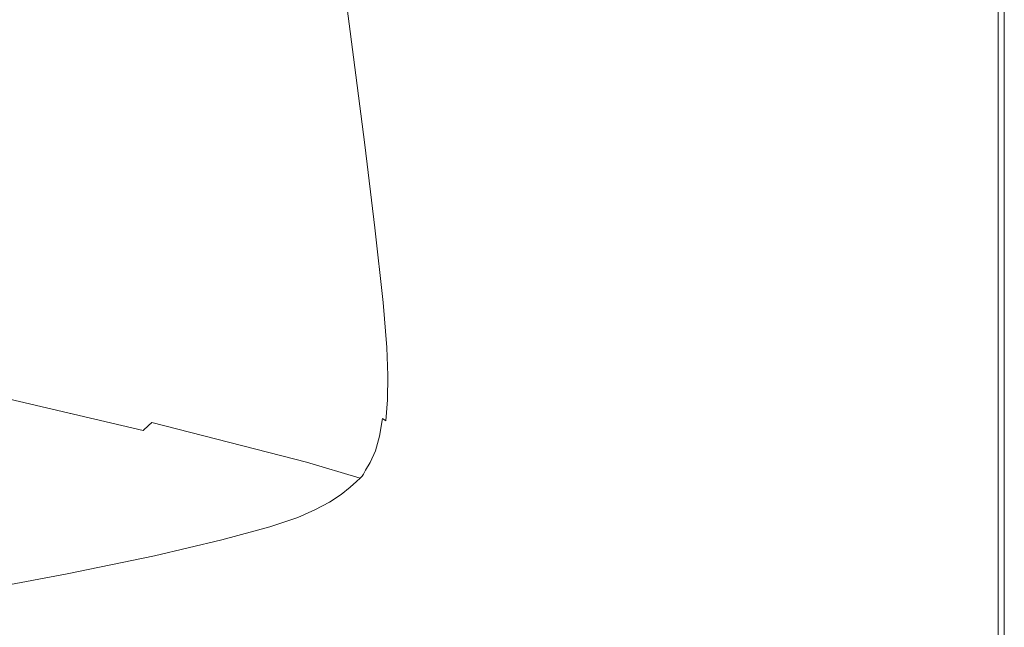
# Model space of a CAD drawing. Extents: x 6 to 1606, y -1030 to -30.
# Drawn here: x 1401 to 1606, y -716 to -589 of the extents above; entities that cross this region are included whole.
import ezdxf

# ---------------------------------------------------------------- set-up
doc = ezdxf.new("R2010")
doc.units = 0
doc.header["$LTSCALE"] = 500
doc.header["$MEASUREMENT"] = 0
doc.layers.add('INFINITY_CERAMIKA', color=7, linetype='Continuous')

msp = doc.modelspace()

# ---------------------------------------------------------------- linework, layer by layer
at = {"layer": 'INFINITY_CERAMIKA', "lineweight": 0}
for points, invisible_edges in [([(1592.41, -402.37, 592.02), (1502.32, -585.92, 592.02), (1504.47, -601.12, 592.03), (1592.41, -411.77, 592.03)], 15), ([(1592.41, -411.77, 592.03), (1504.47, -601.12, 592.03), (1506.9, -619.68, 592.04), (1592.41, -423.69, 592.05)], 15), ([(1592.41, -423.69, 592.05), (1506.9, -619.68, 592.04), (1508.97, -636.99, 592.04), (1592.41, -437.35, 592.06)], 15), ([(1592.41, -437.35, 592.06), (1508.97, -636.99, 592.04), (1510.02, -648.49, 592.05), (1592.41, -452, 592.08)], 15), ([(1592.41, -452, 592.08), (1510.02, -648.49, 592.05), (1510.44, -656.84, 592.05), (1592.41, -467.27, 592.09)], 15), ([(1592.41, -467.27, 592.09), (1510.44, -656.84, 592.05), (1510.61, -664.65, 592.05), (1592.41, -482.82, 592.11)], 15), ([(1592.41, -482.82, 592.11), (1510.61, -664.65, 592.05), (1510.5, -672.83, 592.05), (1592.41, -506.04, 592.12)], 15), ([(1592.41, -506.04, 592.12), (1510.5, -672.83, 592.05), (1510.08, -682.32, 592.05), (1592.41, -544.29, 592.13)], 15), ([(1592.41, -544.29, 592.13), (1510.08, -682.32, 592.05), (1509.37, -692.9, 592.04), (1592.41, -596.09, 592.11)], 15), ([(1592.41, -544.29, 592.13), (1592.41, -596.09, 592.11), (1600.78, -596.3, 592.12), (1600.78, -544.17, 592.13)], 15), ([(1600.78, -596.3, 592.12), (1604.54, -596.4, 590.98), (1604.54, -544.11, 590.99), (1600.78, -544.17, 592.13)], 15), ([(1604.54, -544.11, 590.99), (1604.54, -596.4, 590.98), (1605.8, -596.44, 587.56), (1605.8, -544.09, 587.57)], 14), ([(1605.34, -596.23, 554.54), (1605.39, -596.25, 553.94), (1605.39, -543.96, 553.95), (1605.34, -543.94, 554.55)], 15), ([(1605.39, -543.96, 555.15), (1605.39, -596.25, 555.14), (1605.34, -596.23, 554.54), (1605.34, -543.94, 554.55)], 15), ([(1605.57, -596.33, 555.34), (1605.39, -596.25, 555.14), (1605.39, -543.96, 555.15), (1605.57, -544.02, 555.35)], 15), ([(1605.39, -543.96, 553.95), (1605.39, -596.25, 553.94), (1605.57, -596.33, 553.74), (1605.57, -544.02, 553.76)], 15), ([(1605.57, -596.33, 553.74), (1605.74, -596.41, 553.53), (1605.74, -544.07, 553.55), (1605.57, -544.02, 553.76)], 15), ([(1605.74, -544.07, 555.64), (1605.74, -596.41, 555.63), (1605.57, -596.33, 555.34), (1605.57, -544.02, 555.35)], 15), ([(1605.74, -544.07, 553.55), (1605.74, -596.41, 553.53), (1605.8, -596.44, 552.91), (1605.8, -544.09, 552.93)], 15), ([(1605.8, -596.44, 556.49), (1605.74, -596.41, 555.63), (1605.74, -544.07, 555.64), (1605.8, -544.09, 556.5)], 15), ([(1605.8, -544.09, 552.93), (1605.8, -596.44, 552.91), (1605.8, -596.44, 38.8), (1605.8, -544.09, 38.81)], 11), ([(1605.8, -544.09, 560.54), (1605.8, -596.44, 560.53), (1605.8, -596.44, 556.49), (1605.8, -544.09, 556.5)], 15), ([(1605.8, -596.44, 587.56), (1605.8, -596.44, 580.97), (1605.8, -544.09, 580.98), (1605.8, -544.09, 587.57)], 15), ([(1605.8, -596.44, 570.32), (1605.8, -596.44, 560.53), (1605.8, -544.09, 560.54), (1605.8, -544.09, 570.33)], 15), ([(1605.8, -544.09, 580.98), (1605.8, -596.44, 580.97), (1605.8, -596.44, 570.32), (1605.8, -544.09, 570.33)], 15), ([(1489.15, -584.19, 591.71), (1493.18, -609.26, 591.71), (1502.32, -585.92, 592.02), (1498.75, -562.28, 592.01)], 15), ([(1422.54, -573.95, 428.67), (1387.77, -572.18, 315.37), (1390.58, -592.77, 315.11), (1425.46, -595.73, 428.24)], 15), ([(1458.77, -599.31, 537.41), (1455.73, -576.37, 537.99), (1422.54, -573.95, 428.67), (1425.46, -595.73, 428.24)], 15), ([(1467.17, -577.36, 574.94), (1455.73, -576.37, 537.99), (1458.77, -599.31, 537.41), (1470.27, -600.72, 574.31)], 15), ([(1470.88, -600.88, 575.03), (1467.77, -577.48, 575.64), (1467.17, -577.36, 574.94), (1470.27, -600.72, 574.31)], 15), ([(1468.39, -577.61, 576.22), (1467.77, -577.48, 575.64), (1470.88, -600.88, 575.03), (1471.53, -601.06, 575.63)], 13), ([(1474.37, -601.88, 577.84), (1471.11, -578.24, 578.35), (1468.39, -577.61, 576.22), (1471.53, -601.06, 575.63)], 15), ([(1478.03, -579.84, 583.69), (1471.11, -578.24, 578.35), (1474.37, -601.88, 577.84), (1481.57, -603.97, 583.39)], 15), ([(1488.75, -606.14, 588.88), (1484.91, -581.51, 588.98), (1478.03, -579.84, 583.69), (1481.57, -603.97, 583.39)], 15), ([(1484.91, -581.51, 588.98), (1488.75, -606.14, 588.88), (1492.05, -607.71, 591.23), (1488.07, -582.8, 591.24)], 15), ([(1488.6, -583.41, 591.49), (1488.07, -582.8, 591.24), (1492.05, -607.71, 591.23), (1492.6, -608.39, 591.49)], 15), ([(1493.18, -609.26, 591.71), (1489.15, -584.19, 591.71), (1488.6, -583.41, 591.49), (1492.6, -608.39, 591.49)], 15), ([(1504.47, -601.12, 592.03), (1502.32, -585.92, 592.02), (1493.18, -609.26, 591.71), (1495.62, -625.38, 591.72)], 15), ([(1390.58, -592.77, 315.11), (1392.35, -605.43, 314.96), (1427.26, -609.15, 427.99), (1425.46, -595.73, 428.24)], 15), ([(1427.26, -609.15, 427.99), (1460.59, -613.49, 537.07), (1458.77, -599.31, 537.41), (1425.46, -595.73, 428.24)], 15), ([(1592.41, -596.09, 592.11), (1509.37, -692.9, 592.04), (1508.4, -704.42, 592.02), (1592.41, -659.92, 592.04)], 15), ([(1600.78, -596.3, 592.12), (1592.41, -596.09, 592.11), (1592.41, -659.92, 592.04), (1600.78, -660.15, 592.06)], 15), ([(1605.34, -596.23, 554.54), (1605.39, -596.25, 555.14), (1605.4, -660.04, 555.08), (1605.34, -660, 554.48)], 15), ([(1605.4, -660.04, 553.89), (1605.39, -596.25, 553.94), (1605.34, -596.23, 554.54), (1605.34, -660, 554.48)], 15), ([(1604.54, -660.25, 590.92), (1604.54, -596.4, 590.98), (1600.78, -596.3, 592.12), (1600.78, -660.15, 592.06)], 15), ([(1605.8, -596.44, 587.56), (1604.54, -596.4, 590.98), (1604.54, -660.25, 590.92), (1605.8, -660.28, 587.5)], 13), ([(1605.4, -660.04, 555.08), (1605.39, -596.25, 555.14), (1605.57, -596.33, 555.34), (1605.57, -660.14, 555.28)], 15), ([(1605.57, -596.33, 553.74), (1605.39, -596.25, 553.94), (1605.4, -660.04, 553.89), (1605.57, -660.14, 553.69)], 15), ([(1605.57, -596.33, 555.34), (1605.74, -596.41, 555.63), (1605.74, -660.25, 555.57), (1605.57, -660.14, 555.28)], 15), ([(1605.74, -660.25, 553.48), (1605.74, -596.41, 553.53), (1605.57, -596.33, 553.74), (1605.57, -660.14, 553.69)], 15), ([(1605.8, -596.44, 552.91), (1605.74, -596.41, 553.53), (1605.74, -660.25, 553.48), (1605.8, -660.28, 552.86)], 15), ([(1605.74, -660.25, 555.57), (1605.74, -596.41, 555.63), (1605.8, -596.44, 556.49), (1605.8, -660.28, 556.43)], 15), ([(1605.8, -596.44, 38.8), (1605.8, -596.44, 552.91), (1605.8, -660.28, 552.86), (1605.8, -660.28, 38.74)], 7), ([(1605.8, -660.28, 580.91), (1605.8, -596.44, 580.97), (1605.8, -596.44, 587.56), (1605.8, -660.28, 587.5)], 15), ([(1605.8, -596.44, 570.32), (1605.8, -596.44, 580.97), (1605.8, -660.28, 580.91), (1605.8, -660.28, 570.27)], 15), ([(1605.8, -660.28, 560.47), (1605.8, -596.44, 560.53), (1605.8, -596.44, 570.32), (1605.8, -660.28, 570.27)], 15), ([(1605.8, -596.44, 556.49), (1605.8, -596.44, 560.53), (1605.8, -660.28, 560.47), (1605.8, -660.28, 556.43)], 15), ([(1458.77, -599.31, 537.41), (1460.59, -613.49, 537.07), (1472.11, -615.18, 573.95), (1470.27, -600.72, 574.31)], 15), ([(1472.11, -615.18, 573.95), (1472.73, -615.38, 574.68), (1470.88, -600.88, 575.03), (1470.27, -600.72, 574.31)], 13), ([(1470.88, -600.88, 575.03), (1472.73, -615.38, 574.68), (1473.4, -615.6, 575.29), (1471.53, -601.06, 575.63)], 15), ([(1473.4, -615.6, 575.29), (1476.32, -616.64, 577.55), (1474.37, -601.88, 577.84), (1471.53, -601.06, 575.63)], 15), ([(1474.37, -601.88, 577.84), (1476.32, -616.64, 577.55), (1483.72, -619.29, 583.22), (1481.57, -603.97, 583.39)], 15), ([(1498.41, -644.99, 591.72), (1506.9, -619.68, 592.04), (1504.47, -601.12, 592.03), (1495.62, -625.38, 591.72)], 15), ([(1483.72, -619.29, 583.22), (1491.1, -622.01, 588.82), (1488.75, -606.14, 588.88), (1481.57, -603.97, 583.39)], 15), ([(1427.26, -609.15, 427.99), (1392.35, -605.43, 314.96), (1394.42, -620.49, 314.79), (1429.31, -625.13, 427.71)], 15), ([(1494.49, -623.8, 591.22), (1492.05, -607.71, 591.23), (1488.75, -606.14, 588.88), (1491.1, -622.01, 588.82)], 15), ([(1492.05, -607.71, 591.23), (1494.49, -623.8, 591.22), (1495.05, -624.5, 591.49), (1492.6, -608.39, 591.49)], 15), ([(1495.05, -624.5, 591.49), (1495.62, -625.38, 591.72), (1493.18, -609.26, 591.71), (1492.6, -608.39, 591.49)], 15), ([(1462.63, -630.37, 536.69), (1460.59, -613.49, 537.07), (1427.26, -609.15, 427.99), (1429.31, -625.13, 427.71)], 15), ([(1472.11, -615.18, 573.95), (1460.59, -613.49, 537.07), (1462.63, -630.37, 536.69), (1474.15, -632.4, 573.55)], 15), ([(1474.8, -632.66, 574.28), (1472.73, -615.38, 574.68), (1472.11, -615.18, 573.95), (1474.15, -632.4, 573.55)], 15), ([(1473.4, -615.6, 575.29), (1472.73, -615.38, 574.68), (1474.8, -632.66, 574.28), (1475.48, -632.95, 574.9)], 13), ([(1478.5, -634.32, 577.22), (1476.32, -616.64, 577.55), (1473.4, -615.6, 575.29), (1475.48, -632.95, 574.9)], 15), ([(1483.72, -619.29, 583.22), (1476.32, -616.64, 577.55), (1478.5, -634.32, 577.22), (1486.16, -637.8, 583.02)], 15), ([(1394.42, -620.49, 314.79), (1396.21, -634.02, 314.64), (1431.05, -639.46, 427.47), (1429.31, -625.13, 427.71)], 15), ([(1493.78, -641.33, 588.76), (1491.1, -622.01, 588.82), (1483.72, -619.29, 583.22), (1486.16, -637.8, 583.02)], 15), ([(1500.77, -662.98, 591.72), (1508.97, -636.99, 592.04), (1506.9, -619.68, 592.04), (1498.41, -644.99, 591.72)], 15), ([(1497.26, -643.43, 591.22), (1494.49, -623.8, 591.22), (1491.1, -622.01, 588.82), (1493.78, -641.33, 588.76)], 15), ([(1495.05, -624.5, 591.49), (1494.49, -623.8, 591.22), (1497.26, -643.43, 591.22), (1497.83, -644.13, 591.49)], 15), ([(1498.41, -644.99, 591.72), (1495.62, -625.38, 591.72), (1495.05, -624.5, 591.49), (1497.83, -644.13, 591.49)], 15), ([(1431.05, -639.46, 427.47), (1464.33, -645.51, 536.37), (1462.63, -630.37, 536.69), (1429.31, -625.13, 427.71)], 15), ([(1462.63, -630.37, 536.69), (1464.33, -645.51, 536.37), (1475.85, -647.86, 573.19), (1474.15, -632.4, 573.55)], 15), ([(1475.85, -647.86, 573.19), (1476.51, -648.19, 573.94), (1474.8, -632.66, 574.28), (1474.15, -632.4, 573.55)], 15), ([(1474.8, -632.66, 574.28), (1476.51, -648.19, 573.94), (1477.21, -648.56, 574.57), (1475.48, -632.95, 574.9)], 14), ([(1477.21, -648.56, 574.57), (1480.32, -650.27, 576.93), (1478.5, -634.32, 577.22), (1475.48, -632.95, 574.9)], 15), ([(1431.05, -639.46, 427.47), (1396.21, -634.02, 314.64), (1397.15, -642.08, 314.56), (1431.92, -648.04, 427.33)], 15), ([(1478.5, -634.32, 577.22), (1480.32, -650.27, 576.93), (1488.2, -654.62, 582.85), (1486.16, -637.8, 583.02)], 15), ([(1501.96, -674.19, 591.71), (1510.02, -648.49, 592.05), (1508.97, -636.99, 592.04), (1500.77, -662.98, 591.72)], 15), ([(1488.2, -654.62, 582.85), (1496.05, -659.02, 588.71), (1493.78, -641.33, 588.76), (1486.16, -637.8, 583.02)], 15), ([(1465.13, -654.6, 536.18), (1464.33, -645.51, 536.37), (1431.05, -639.46, 427.47), (1431.92, -648.04, 427.33)], 15), ([(1397.15, -642.08, 314.56), (1397.55, -647.09, 314.51), (1432.23, -653.38, 427.26), (1431.92, -648.04, 427.33)], 15), ([(1497.26, -643.43, 591.22), (1493.78, -641.33, 588.76), (1496.05, -659.02, 588.71), (1499.62, -661.44, 591.21)], 15), ([(1497.26, -643.43, 591.22), (1499.62, -661.44, 591.21), (1500.19, -662.14, 591.48), (1497.83, -644.13, 591.49)], 15), ([(1500.19, -662.14, 591.48), (1500.77, -662.98, 591.72), (1498.41, -644.99, 591.72), (1497.83, -644.13, 591.49)], 15), ([(1432.23, -653.38, 427.26), (1397.55, -647.09, 314.51), (1397.72, -651.39, 314.47), (1432.3, -657.97, 427.2)], 15), ([(1475.85, -647.86, 573.19), (1464.33, -645.51, 536.37), (1465.13, -654.6, 536.18), (1476.64, -657.15, 573)], 15), ([(1432.23, -653.38, 427.26), (1465.36, -660.28, 536.08), (1465.13, -654.6, 536.18), (1431.92, -648.04, 427.33)], 15), ([(1477.31, -657.53, 573.74), (1476.51, -648.19, 573.94), (1475.85, -647.86, 573.19), (1476.64, -657.15, 573)], 14), ([(1477.21, -648.56, 574.57), (1476.51, -648.19, 573.94), (1477.31, -657.53, 573.74), (1478.03, -657.96, 574.38)], 15), ([(1481.19, -659.92, 576.77), (1480.32, -650.27, 576.93), (1477.21, -648.56, 574.57), (1478.03, -657.96, 574.38)], 15), ([(1501.96, -674.19, 591.71), (1502.42, -681.65, 591.71), (1510.44, -656.84, 592.05), (1510.02, -648.49, 592.05)], 15), ([(1397.72, -651.39, 314.47), (1397.67, -655.06, 314.44), (1432.11, -661.9, 427.15), (1432.3, -657.97, 427.2)], 15), ([(1488.2, -654.62, 582.85), (1480.32, -650.27, 576.93), (1481.19, -659.92, 576.77), (1489.19, -664.93, 582.75)], 15), ([(1465.33, -665.17, 536), (1465.36, -660.28, 536.08), (1432.23, -653.38, 427.26), (1432.3, -657.97, 427.2)], 15), ([(1432.11, -661.9, 427.15), (1397.67, -655.06, 314.44), (1397.36, -658.17, 314.41), (1431.66, -665.25, 427.11)], 15), ([(1465.13, -654.6, 536.18), (1465.36, -660.28, 536.08), (1476.85, -662.96, 572.89), (1476.64, -657.15, 573)], 15), ([(1497.17, -669.98, 588.67), (1496.05, -659.02, 588.71), (1488.2, -654.62, 582.85), (1489.19, -664.93, 582.75)], 15), ([(1476.85, -662.96, 572.89), (1477.52, -663.38, 573.64), (1477.31, -657.53, 573.74), (1476.64, -657.15, 573)], 15), ([(1477.31, -657.53, 573.74), (1477.52, -663.38, 573.64), (1478.24, -663.86, 574.28), (1478.03, -657.96, 574.38)], 14), ([(1502.42, -681.65, 591.71), (1502.55, -688.39, 591.71), (1510.61, -664.65, 592.05), (1510.44, -656.84, 592.05)], 15), ([(1397.36, -658.17, 314.41), (1396.84, -660.73, 314.39), (1430.98, -668.01, 427.09), (1431.66, -665.25, 427.11)], 15), ([(1432.11, -661.9, 427.15), (1465.02, -669.36, 535.94), (1465.33, -665.17, 536), (1432.3, -657.97, 427.2)], 15), ([(1478.24, -663.86, 574.28), (1481.43, -666.04, 576.68), (1481.19, -659.92, 576.77), (1478.03, -657.96, 574.38)], 15), ([(1500.79, -672.65, 591.2), (1499.62, -661.44, 591.21), (1496.05, -659.02, 588.71), (1497.17, -669.98, 588.67)], 15), ([(1430.98, -668.01, 427.09), (1396.84, -660.73, 314.39), (1396.13, -662.74, 314.37), (1430.11, -670.18, 427.07)], 15), ([(1476.85, -662.96, 572.89), (1465.36, -660.28, 536.08), (1465.33, -665.17, 536), (1476.78, -667.98, 572.81)], 15), ([(1481.19, -659.92, 576.77), (1481.43, -666.04, 576.68), (1489.51, -671.59, 582.7), (1489.19, -664.93, 582.75)], 15), ([(1500.19, -662.14, 591.48), (1499.62, -661.44, 591.21), (1500.79, -672.65, 591.2), (1501.37, -673.36, 591.48)], 15), ([(1592.41, -659.92, 592.04), (1508.4, -704.42, 592.02), (1507.53, -713.97, 592), (1592.41, -715.43, 591.96)], 15), ([(1592.41, -659.92, 592.04), (1592.41, -715.43, 591.96), (1600.78, -715.53, 591.99), (1600.78, -660.15, 592.06)], 15), ([(1600.78, -715.53, 591.99), (1604.54, -715.57, 590.86), (1604.54, -660.25, 590.92), (1600.78, -660.15, 592.06)], 13), ([(1604.54, -660.25, 590.92), (1604.54, -715.57, 590.86), (1605.8, -715.58, 587.44), (1605.8, -660.28, 587.5)], 15), ([(1605.34, -715.24, 554.42), (1605.4, -715.29, 553.82), (1605.4, -660.04, 553.89), (1605.34, -660, 554.48)], 15), ([(1605.4, -660.04, 555.08), (1605.4, -715.29, 555.02), (1605.34, -715.24, 554.42), (1605.34, -660, 554.48)], 15), ([(1605.4, -660.04, 553.89), (1605.4, -715.29, 553.82), (1605.57, -715.41, 553.62), (1605.57, -660.14, 553.69)], 15), ([(1605.57, -715.41, 555.22), (1605.4, -715.29, 555.02), (1605.4, -660.04, 555.08), (1605.57, -660.14, 555.28)], 15), ([(1605.57, -715.41, 553.62), (1605.74, -715.54, 553.42), (1605.74, -660.25, 553.48), (1605.57, -660.14, 553.69)], 15), ([(1605.74, -660.25, 555.57), (1605.74, -715.54, 555.51), (1605.57, -715.41, 555.22), (1605.57, -660.14, 555.28)], 15), ([(1605.8, -715.58, 556.37), (1605.74, -715.54, 555.51), (1605.74, -660.25, 555.57), (1605.8, -660.28, 556.43)], 15), ([(1605.74, -660.25, 553.48), (1605.74, -715.54, 553.42), (1605.8, -715.58, 552.79), (1605.8, -660.28, 552.86)], 15), ([(1605.8, -660.28, 580.91), (1605.8, -715.58, 580.85), (1605.8, -715.58, 570.2), (1605.8, -660.28, 570.27)], 15), ([(1605.8, -715.58, 587.44), (1605.8, -715.58, 580.85), (1605.8, -660.28, 580.91), (1605.8, -660.28, 587.5)], 15), ([(1605.8, -660.28, 552.86), (1605.8, -715.58, 552.79), (1605.8, -715.58, 38.68), (1605.8, -660.28, 38.74)], 11), ([(1605.8, -715.58, 570.2), (1605.8, -715.58, 560.41), (1605.8, -660.28, 560.47), (1605.8, -660.28, 570.27)], 15), ([(1605.8, -660.28, 560.47), (1605.8, -715.58, 560.41), (1605.8, -715.58, 556.37), (1605.8, -660.28, 556.43)], 15), ([(1396.13, -662.74, 314.37), (1395.49, -664.12, 314.35), (1429.33, -671.67, 427.06), (1430.11, -670.18, 427.07)], 15), ([(1464.43, -672.94, 535.9), (1465.02, -669.36, 535.94), (1432.11, -661.9, 427.15), (1431.66, -665.25, 427.11)], 15), ([(1477.46, -668.44, 573.56), (1477.52, -663.38, 573.64), (1476.85, -662.96, 572.89), (1476.78, -667.98, 572.81)], 15), ([(1478.24, -663.86, 574.28), (1477.52, -663.38, 573.64), (1477.46, -668.44, 573.56), (1478.18, -668.96, 574.2)], 13), ([(1481.39, -671.35, 576.61), (1481.43, -666.04, 576.68), (1478.24, -663.86, 574.28), (1478.18, -668.96, 574.2)], 15), ([(1501.96, -674.19, 591.71), (1500.77, -662.98, 591.72), (1500.19, -662.14, 591.48), (1501.37, -673.36, 591.48)], 15), ([(1394.69, -665.45, 314.34), (1394.13, -666.01, 314.34), (1427.74, -673.72, 427.04), (1428.38, -673.11, 427.05)], 15), ([(1428.73, -672.73, 427.05), (1394.99, -665.1, 314.35), (1394.69, -665.45, 314.34), (1428.38, -673.11, 427.05)], 15), ([(1395.18, -664.78, 314.35), (1394.99, -665.1, 314.35), (1428.73, -672.73, 427.05), (1428.96, -672.38, 427.05)], 15), ([(1429.33, -671.67, 427.06), (1395.49, -664.12, 314.35), (1395.18, -664.78, 314.35), (1428.96, -672.38, 427.05)], 15), ([(1430.98, -668.01, 427.09), (1463.6, -675.89, 535.87), (1464.43, -672.94, 535.9), (1431.66, -665.25, 427.11)], 15), ([(1465.33, -665.17, 536), (1465.02, -669.36, 535.94), (1476.43, -672.28, 572.74), (1476.78, -667.98, 572.81)], 15), ([(1489.51, -671.59, 582.7), (1497.55, -677.18, 588.66), (1497.17, -669.98, 588.67), (1489.19, -664.93, 582.75)], 15), ([(1502.55, -688.39, 591.71), (1502.36, -694.43, 591.71), (1510.5, -672.83, 592.05), (1510.61, -664.65, 592.05)], 15), ([(1393.17, -667, 314.32), (1391.76, -668.24, 314.31), (1425.02, -676.14, 427.03), (1426.63, -674.79, 427.04)], 15), ([(1427.74, -673.72, 427.04), (1394.13, -666.01, 314.34), (1393.17, -667, 314.32), (1426.63, -674.79, 427.04)], 11), ([(1489.51, -671.59, 582.7), (1481.43, -666.04, 576.68), (1481.39, -671.35, 576.61), (1489.52, -677.45, 582.66)], 15), ([(1389.88, -669.56, 314.29), (1387.53, -670.91, 314.26), (1420.26, -679.05, 427), (1422.89, -677.59, 427.01)], 15), ([(1425.02, -676.14, 427.03), (1391.76, -668.24, 314.31), (1389.88, -669.56, 314.29), (1422.89, -677.59, 427.01)], 15), ([(1462.57, -678.22, 535.85), (1463.6, -675.89, 535.87), (1430.98, -668.01, 427.09), (1430.11, -670.18, 427.07)], 15), ([(1476.43, -672.28, 572.74), (1465.02, -669.36, 535.94), (1464.43, -672.94, 535.9), (1475.8, -675.96, 572.7)], 15), ([(1476.43, -672.28, 572.74), (1477.11, -672.79, 573.5), (1477.46, -668.44, 573.56), (1476.78, -667.98, 572.81)], 14), ([(1477.46, -668.44, 573.56), (1477.11, -672.79, 573.5), (1477.84, -673.35, 574.14), (1478.18, -668.96, 574.2)], 14), ([(1477.84, -673.35, 574.14), (1481.05, -675.96, 576.56), (1481.39, -671.35, 576.61), (1478.18, -668.96, 574.2)], 15), ([(1497.55, -677.18, 588.66), (1501.22, -680.07, 591.2), (1500.79, -672.65, 591.2), (1497.17, -669.98, 588.67)], 15), ([(1420.26, -679.05, 427), (1387.53, -670.91, 314.26), (1384.74, -672.2, 314.24), (1417.15, -680.47, 426.99)], 15), ([(1461.23, -680.6, 535.84), (1461.67, -679.83, 535.84), (1429.33, -671.67, 427.06), (1428.96, -672.38, 427.05)], 15), ([(1429.33, -671.67, 427.06), (1461.67, -679.83, 535.84), (1462.57, -678.22, 535.85), (1430.11, -670.18, 427.07)], 15), ([(1481.39, -671.35, 576.61), (1481.05, -675.96, 576.56), (1489.21, -682.6, 582.62), (1489.52, -677.45, 582.66)], 15), ([(1497.61, -683.58, 588.64), (1497.55, -677.18, 588.66), (1489.51, -671.59, 582.7), (1489.52, -677.45, 582.66)], 15), ([(1411.95, -682.21, 426.98), (1380.04, -673.8, 314.21), (1371.94, -676.07, 314.18), (1403.06, -684.69, 426.98)], 15), ([(1384.74, -672.2, 314.24), (1380.04, -673.8, 314.21), (1411.95, -682.21, 426.98), (1417.15, -680.47, 426.99)], 15), ([(1458.6, -683.21, 535.83), (1459.86, -682.05, 535.83), (1427.74, -673.72, 427.04), (1426.63, -674.79, 427.04)], 11), ([(1427.74, -673.72, 427.04), (1459.86, -682.05, 535.83), (1460.58, -681.38, 535.84), (1428.38, -673.11, 427.05)], 3), ([(1460.58, -681.38, 535.84), (1460.97, -680.98, 535.84), (1428.73, -672.73, 427.05), (1428.38, -673.11, 427.05)], 15), ([(1428.73, -672.73, 427.05), (1460.97, -680.98, 535.84), (1461.23, -680.6, 535.84), (1428.96, -672.38, 427.05)], 15), ([(1464.43, -672.94, 535.9), (1463.6, -675.89, 535.87), (1474.91, -679.01, 572.67), (1475.8, -675.96, 572.7)], 15), ([(1476.48, -676.5, 573.45), (1477.11, -672.79, 573.5), (1476.43, -672.28, 572.74), (1475.8, -675.96, 572.7)], 11), ([(1477.84, -673.35, 574.14), (1477.11, -672.79, 573.5), (1476.48, -676.5, 573.45), (1477.2, -677.11, 574.1)], 15), ([(1480.41, -679.93, 576.52), (1481.05, -675.96, 576.56), (1477.84, -673.35, 574.14), (1477.2, -677.11, 574.1)], 15), ([(1500.79, -672.65, 591.2), (1501.22, -680.07, 591.2), (1501.81, -680.8, 591.48), (1501.37, -673.36, 591.48)], 15), ([(1501.81, -680.8, 591.48), (1502.42, -681.65, 591.71), (1501.96, -674.19, 591.71), (1501.37, -673.36, 591.48)], 15), ([(1502.36, -694.43, 591.71), (1501.8, -699.86, 591.7), (1510.08, -682.32, 592.05), (1510.5, -672.83, 592.05)], 15), ([(1371.94, -676.07, 314.18), (1360.42, -678.83, 314.16), (1390.44, -687.71, 427.01), (1403.06, -684.69, 426.98)], 15), ([(1454.42, -686.22, 535.82), (1456.79, -684.66, 535.83), (1425.02, -676.14, 427.03), (1422.89, -677.59, 427.01)], 15), ([(1425.02, -676.14, 427.03), (1456.79, -684.66, 535.83), (1458.6, -683.21, 535.83), (1426.63, -674.79, 427.04)], 15), ([(1474.91, -679.01, 572.67), (1463.6, -675.89, 535.87), (1462.57, -678.22, 535.85), (1473.82, -681.41, 572.65)], 7), ([(1474.91, -679.01, 572.67), (1475.59, -679.58, 573.42), (1476.48, -676.5, 573.45), (1475.8, -675.96, 572.7)], 7), ([(1489.21, -682.6, 582.62), (1481.05, -675.96, 576.56), (1480.41, -679.93, 576.52), (1488.56, -687.1, 582.6)], 15), ([(1420.26, -679.05, 427), (1451.51, -687.8, 535.82), (1454.42, -686.22, 535.82), (1422.89, -677.59, 427.01)], 15), ([(1476.48, -676.5, 573.45), (1475.59, -679.58, 573.42), (1476.31, -680.23, 574.07), (1477.2, -677.11, 574.1)], 15), ([(1476.31, -680.23, 574.07), (1479.51, -683.25, 576.5), (1480.41, -679.93, 576.52), (1477.2, -677.11, 574.1)], 15), ([(1489.21, -682.6, 582.62), (1497.33, -689.27, 588.63), (1497.61, -683.58, 588.64), (1489.52, -677.45, 582.66)], 15), ([(1501.32, -686.73, 591.19), (1501.22, -680.07, 591.2), (1497.55, -677.18, 588.66), (1497.61, -683.58, 588.64)], 15), ([(1448.1, -689.33, 535.82), (1451.51, -687.8, 535.82), (1420.26, -679.05, 427), (1417.15, -680.47, 426.99)], 15), ([(1472.88, -683.07, 572.64), (1461.67, -679.83, 535.84), (1461.23, -680.6, 535.84), (1472.42, -683.87, 572.64)], 15), ([(1462.57, -678.22, 535.85), (1461.67, -679.83, 535.84), (1472.88, -683.07, 572.64), (1473.82, -681.41, 572.65)], 11), ([(1474.5, -682.02, 573.4), (1475.59, -679.58, 573.42), (1474.91, -679.01, 572.67), (1473.82, -681.41, 572.65)], 15), ([(1476.31, -680.23, 574.07), (1475.59, -679.58, 573.42), (1474.5, -682.02, 573.4), (1475.21, -682.71, 574.05)], 15), ([(1478.4, -685.89, 576.48), (1479.51, -683.25, 576.5), (1476.31, -680.23, 574.07), (1475.21, -682.71, 574.05)], 15), ([(1480.41, -679.93, 576.52), (1479.51, -683.25, 576.5), (1487.64, -690.91, 582.58), (1488.56, -687.1, 582.6)], 15), ([(1501.81, -680.8, 591.48), (1501.22, -680.07, 591.2), (1501.32, -686.73, 591.19), (1501.93, -687.5, 591.47)], 15), ([(1432.76, -693.86, 535.87), (1442.43, -691.2, 535.83), (1411.95, -682.21, 426.98), (1403.06, -684.69, 426.98)], 15), ([(1411.95, -682.21, 426.98), (1442.43, -691.2, 535.83), (1448.1, -689.33, 535.82), (1417.15, -680.47, 426.99)], 15), ([(1470.99, -685.37, 572.64), (1459.86, -682.05, 535.83), (1458.6, -683.21, 535.83), (1469.68, -686.56, 572.63)], 7), ([(1460.58, -681.38, 535.84), (1459.86, -682.05, 535.83), (1470.99, -685.37, 572.64), (1471.74, -684.68, 572.64)], 3), ([(1472.15, -684.26, 572.64), (1460.97, -680.98, 535.84), (1460.58, -681.38, 535.84), (1471.74, -684.68, 572.64)], 7), ([(1461.23, -680.6, 535.84), (1460.97, -680.98, 535.84), (1472.15, -684.26, 572.64), (1472.42, -683.87, 572.64)], 11), ([(1472.88, -683.07, 572.64), (1473.55, -683.7, 573.4), (1474.5, -682.02, 573.4), (1473.82, -681.41, 572.65)], 15), ([(1474.5, -682.02, 573.4), (1473.55, -683.7, 573.4), (1474.26, -684.42, 574.05), (1475.21, -682.71, 574.05)], 15), ([(1502.55, -688.39, 591.71), (1502.42, -681.65, 591.71), (1501.81, -680.8, 591.48), (1501.93, -687.5, 591.47)], 15), ([(1458.6, -683.21, 535.83), (1456.79, -684.66, 535.83), (1467.8, -688.07, 572.63), (1469.68, -686.56, 572.63)], 11), ([(1472.4, -685.33, 573.39), (1472.81, -684.91, 573.39), (1472.15, -684.26, 572.64), (1471.74, -684.68, 572.64)], 15), ([(1472.15, -684.26, 572.64), (1472.81, -684.91, 573.39), (1473.09, -684.51, 573.39), (1472.42, -683.87, 572.64)], 15), ([(1473.09, -684.51, 573.39), (1473.55, -683.7, 573.4), (1472.88, -683.07, 572.64), (1472.42, -683.87, 572.64)], 11), ([(1474.26, -684.42, 574.05), (1473.55, -683.7, 573.4), (1473.09, -684.51, 573.39), (1473.8, -685.24, 574.04)], 15), ([(1474.26, -684.42, 574.05), (1477.42, -687.73, 576.47), (1478.4, -685.89, 576.48), (1475.21, -682.71, 574.05)], 15), ([(1487.64, -690.91, 582.58), (1479.51, -683.25, 576.5), (1478.4, -685.89, 576.48), (1486.47, -693.97, 582.57)], 15), ([(1496.69, -694.28, 588.62), (1497.33, -689.27, 588.63), (1489.21, -682.6, 582.62), (1488.56, -687.1, 582.6)], 15), ([(1497.33, -689.27, 588.63), (1501.07, -692.66, 591.19), (1501.32, -686.73, 591.19), (1497.61, -683.58, 588.64)], 15), ([(1501.8, -699.86, 591.7), (1500.92, -704.57, 591.7), (1509.37, -692.9, 592.04), (1510.08, -682.32, 592.05)], 15), ([(1390.44, -687.71, 427.01), (1419.09, -697.09, 535.94), (1432.76, -693.86, 535.87), (1403.06, -684.69, 426.98)], 15), ([(1454.42, -686.22, 535.82), (1451.51, -687.8, 535.82), (1462.32, -691.31, 572.63), (1465.34, -689.68, 572.63)], 11), ([(1467.8, -688.07, 572.63), (1456.79, -684.66, 535.83), (1454.42, -686.22, 535.82), (1465.34, -689.68, 572.63)], 15), ([(1470.33, -687.25, 573.39), (1471.65, -686.03, 573.39), (1470.99, -685.37, 572.64), (1469.68, -686.56, 572.63)], 15), ([(1472.35, -686.79, 574.04), (1471.65, -686.03, 573.39), (1470.33, -687.25, 573.39), (1471.02, -688.03, 574.04)], 15), ([(1470.99, -685.37, 572.64), (1471.65, -686.03, 573.39), (1472.4, -685.33, 573.39), (1471.74, -684.68, 572.64)], 15), ([(1472.4, -685.33, 573.39), (1471.65, -686.03, 573.39), (1472.35, -686.79, 574.04), (1473.11, -686.07, 574.04)], 15), ([(1472.35, -686.79, 574.04), (1475.46, -690.27, 576.47), (1476.24, -689.51, 576.47), (1473.11, -686.07, 574.04)], 15), ([(1473.52, -685.64, 574.04), (1472.81, -684.91, 573.39), (1472.4, -685.33, 573.39), (1473.11, -686.07, 574.04)], 15), ([(1473.09, -684.51, 573.39), (1472.81, -684.91, 573.39), (1473.52, -685.64, 574.04), (1473.8, -685.24, 574.04)], 15), ([(1476.24, -689.51, 576.47), (1476.66, -689.04, 576.47), (1473.52, -685.64, 574.04), (1473.11, -686.07, 574.04)], 15), ([(1473.52, -685.64, 574.04), (1476.66, -689.04, 576.47), (1476.95, -688.61, 576.47), (1473.8, -685.24, 574.04)], 15), ([(1476.95, -688.61, 576.47), (1477.42, -687.73, 576.47), (1474.26, -684.42, 574.05), (1473.8, -685.24, 574.04)], 15), ([(1478.4, -685.89, 576.48), (1477.42, -687.73, 576.47), (1485.44, -696.12, 582.57), (1486.47, -693.97, 582.57)], 15), ([(1401.44, -700.71, 536.06), (1419.09, -697.09, 535.94), (1390.44, -687.71, 427.01), (1374.1, -691.1, 427.07)], 15), ([(1462.32, -691.31, 572.63), (1451.51, -687.8, 535.82), (1448.1, -689.33, 535.82), (1458.79, -692.87, 572.64)], 15), ([(1465.96, -690.41, 573.39), (1468.44, -688.78, 573.39), (1467.8, -688.07, 572.63), (1465.34, -689.68, 572.63)], 11), ([(1467.8, -688.07, 572.63), (1468.44, -688.78, 573.39), (1470.33, -687.25, 573.39), (1469.68, -686.56, 572.63)], 15), ([(1470.33, -687.25, 573.39), (1468.44, -688.78, 573.39), (1469.12, -689.58, 574.04), (1471.02, -688.03, 574.04)], 15), ([(1469.12, -689.58, 574.04), (1472.15, -693.28, 576.46), (1474.1, -691.61, 576.47), (1471.02, -688.03, 574.04)], 15), ([(1474.1, -691.61, 576.47), (1475.46, -690.27, 576.47), (1472.35, -686.79, 574.04), (1471.02, -688.03, 574.04)], 15), ([(1485.44, -696.12, 582.57), (1477.42, -687.73, 576.47), (1476.95, -688.61, 576.47), (1484.95, -697.16, 582.56)], 15), ([(1487.64, -690.91, 582.58), (1495.74, -698.57, 588.61), (1496.69, -694.28, 588.62), (1488.56, -687.1, 582.6)], 15), ([(1501.32, -686.73, 591.19), (1501.07, -692.66, 591.19), (1501.7, -693.48, 591.47), (1501.93, -687.5, 591.47)], 15), ([(1501.7, -693.48, 591.47), (1502.36, -694.43, 591.71), (1502.55, -688.39, 591.71), (1501.93, -687.5, 591.47)], 15), ([(1448.1, -689.33, 535.82), (1442.43, -691.2, 535.83), (1452.95, -694.81, 572.66), (1458.79, -692.87, 572.64)], 11), ([(1462.32, -691.31, 572.63), (1462.93, -692.05, 573.39), (1465.96, -690.41, 573.39), (1465.34, -689.68, 572.63)], 15), ([(1465.96, -690.41, 573.39), (1462.93, -692.05, 573.39), (1463.58, -692.9, 574.04), (1466.63, -691.23, 574.04)], 15), ([(1469.12, -689.58, 574.04), (1468.44, -688.78, 573.39), (1465.96, -690.41, 573.39), (1466.63, -691.23, 574.04)], 15), ([(1469.58, -695.06, 576.46), (1472.15, -693.28, 576.46), (1469.12, -689.58, 574.04), (1466.63, -691.23, 574.04)], 15), ([(1483.36, -699.14, 582.56), (1475.46, -690.27, 576.47), (1474.1, -691.61, 576.47), (1481.91, -700.73, 582.55)], 15), ([(1476.24, -689.51, 576.47), (1475.46, -690.27, 576.47), (1483.36, -699.14, 582.56), (1484.19, -698.22, 582.56)], 15), ([(1484.64, -697.66, 582.56), (1476.66, -689.04, 576.47), (1476.24, -689.51, 576.47), (1484.19, -698.22, 582.56)], 15), ([(1476.95, -688.61, 576.47), (1476.66, -689.04, 576.47), (1484.64, -697.66, 582.56), (1484.95, -697.16, 582.56)], 15), ([(1500.46, -697.95, 591.18), (1501.07, -692.66, 591.19), (1497.33, -689.27, 588.63), (1496.69, -694.28, 588.62)], 15), ([(1353.43, -695.01, 427.18), (1379.14, -704.95, 536.24), (1401.44, -700.71, 536.06), (1374.1, -691.1, 427.07)], 15), ([(1452.95, -694.81, 572.66), (1442.43, -691.2, 535.83), (1432.76, -693.86, 535.87), (1442.99, -697.53, 572.7)], 7), ([(1459.38, -693.64, 573.39), (1462.93, -692.05, 573.39), (1462.32, -691.31, 572.63), (1458.79, -692.87, 572.64)], 11), ([(1463.58, -692.9, 574.04), (1462.93, -692.05, 573.39), (1459.38, -693.64, 573.39), (1460.01, -694.51, 574.04)], 15), ([(1463.58, -692.9, 574.04), (1466.43, -696.85, 576.46), (1469.58, -695.06, 576.46), (1466.63, -691.23, 574.04)], 15), ([(1474.1, -691.61, 576.47), (1472.15, -693.28, 576.46), (1479.82, -702.72, 582.55), (1481.91, -700.73, 582.55)], 15), ([(1494.52, -702.08, 588.6), (1495.74, -698.57, 588.61), (1487.64, -690.91, 582.58), (1486.47, -693.97, 582.57)], 15), ([(1432.76, -693.86, 535.87), (1419.09, -697.09, 535.94), (1428.94, -700.85, 572.78), (1442.99, -697.53, 572.7)], 15), ([(1452.95, -694.81, 572.66), (1453.51, -695.59, 573.41), (1459.38, -693.64, 573.39), (1458.79, -692.87, 572.64)], 15), ([(1459.38, -693.64, 573.39), (1453.51, -695.59, 573.41), (1454.1, -696.48, 574.05), (1460.01, -694.51, 574.04)], 15), ([(1454.1, -696.48, 574.05), (1456.7, -700.61, 576.47), (1462.76, -698.55, 576.46), (1460.01, -694.51, 574.04)], 15), ([(1462.76, -698.55, 576.46), (1466.43, -696.85, 576.46), (1463.58, -692.9, 574.04), (1460.01, -694.51, 574.04)], 15), ([(1479.82, -702.72, 582.55), (1472.15, -693.28, 576.46), (1469.58, -695.06, 576.46), (1477.05, -704.81, 582.54)], 15), ([(1485.44, -696.12, 582.57), (1493.45, -704.56, 588.6), (1494.52, -702.08, 588.6), (1486.47, -693.97, 582.57)], 15), ([(1499.52, -702.51, 591.18), (1500.46, -697.95, 591.18), (1496.69, -694.28, 588.62), (1495.74, -698.57, 588.61)], 15), ([(1500.92, -704.57, 591.7), (1499.75, -708.47, 591.69), (1508.4, -704.42, 592.02), (1509.37, -692.9, 592.04)], 15), ([(1501.7, -693.48, 591.47), (1501.07, -692.66, 591.19), (1500.46, -697.95, 591.18), (1501.11, -698.84, 591.47)], 15), ([(1501.8, -699.86, 591.7), (1502.36, -694.43, 591.71), (1501.7, -693.48, 591.47), (1501.11, -698.84, 591.47)], 15), ([(1443.51, -698.33, 573.45), (1453.51, -695.59, 573.41), (1452.95, -694.81, 572.66), (1442.99, -697.53, 572.7)], 15), ([(1454.1, -696.48, 574.05), (1453.51, -695.59, 573.41), (1443.51, -698.33, 573.45), (1444.05, -699.24, 574.1)], 15), ([(1446.42, -703.46, 576.5), (1456.7, -700.61, 576.47), (1454.1, -696.48, 574.05), (1444.05, -699.24, 574.1)], 15), ([(1469.58, -695.06, 576.46), (1466.43, -696.85, 576.46), (1473.68, -706.89, 582.54), (1477.05, -704.81, 582.54)], 15), ([(1492.93, -705.75, 588.59), (1493.45, -704.56, 588.6), (1485.44, -696.12, 582.57), (1484.95, -697.16, 582.56)], 15), ([(1428.94, -700.85, 572.78), (1419.09, -697.09, 535.94), (1401.44, -700.71, 536.06), (1410.81, -704.57, 572.92)], 15), ([(1428.94, -700.85, 572.78), (1429.41, -701.67, 573.53), (1443.51, -698.33, 573.45), (1442.99, -697.53, 572.7)], 7), ([(1443.51, -698.33, 573.45), (1429.41, -701.67, 573.53), (1429.89, -702.59, 574.17), (1444.05, -699.24, 574.1)], 15), ([(1462.76, -698.55, 576.46), (1456.7, -700.61, 576.47), (1463.3, -711.12, 582.53), (1469.73, -708.84, 582.53)], 15), ([(1473.68, -706.89, 582.54), (1466.43, -696.85, 576.46), (1462.76, -698.55, 576.46), (1469.73, -708.84, 582.53)], 15), ([(1483.36, -699.14, 582.56), (1491.25, -708.05, 588.59), (1492.13, -706.98, 588.59), (1484.19, -698.22, 582.56)], 15), ([(1492.13, -706.98, 588.59), (1492.61, -706.34, 588.59), (1484.64, -697.66, 582.56), (1484.19, -698.22, 582.56)], 15), ([(1484.64, -697.66, 582.56), (1492.61, -706.34, 588.59), (1492.93, -705.75, 588.59), (1484.95, -697.16, 582.56)], 15), ([(1499.52, -702.51, 591.18), (1495.74, -698.57, 588.61), (1494.52, -702.08, 588.6), (1498.31, -706.25, 591.17)], 15), ([(1500.46, -697.95, 591.18), (1499.52, -702.51, 591.18), (1500.2, -703.47, 591.46), (1501.11, -698.84, 591.47)], 15), ([(1401.44, -700.71, 536.06), (1379.14, -704.95, 536.24), (1387.94, -708.9, 573.13), (1410.81, -704.57, 572.92)], 15), ([(1429.89, -702.59, 574.17), (1431.99, -706.88, 576.57), (1446.42, -703.46, 576.5), (1444.05, -699.24, 574.1)], 15), ([(1463.3, -711.12, 582.53), (1456.7, -700.61, 576.47), (1446.42, -703.46, 576.5), (1452.44, -714.21, 582.54)], 15), ([(1479.82, -702.72, 582.55), (1487.48, -712.21, 588.57), (1489.71, -709.9, 588.58), (1481.91, -700.73, 582.55)], 15), ([(1489.71, -709.9, 588.58), (1491.25, -708.05, 588.59), (1483.36, -699.14, 582.56), (1481.91, -700.73, 582.55)], 15), ([(1500.2, -703.47, 591.46), (1500.92, -704.57, 591.7), (1501.8, -699.86, 591.7), (1501.11, -698.84, 591.47)], 15), ([(1411.22, -705.39, 573.67), (1429.41, -701.67, 573.53), (1428.94, -700.85, 572.78), (1410.81, -704.57, 572.92)], 11), ([(1429.89, -702.59, 574.17), (1429.41, -701.67, 573.53), (1411.22, -705.39, 573.67), (1411.64, -706.31, 574.3)], 15), ([(1413.46, -710.62, 576.67), (1431.99, -706.88, 576.57), (1429.89, -702.59, 574.17), (1411.64, -706.31, 574.3)], 15), ([(1484.52, -714.61, 588.57), (1487.48, -712.21, 588.57), (1479.82, -702.72, 582.55), (1477.05, -704.81, 582.54)], 15), ([(1497.23, -708.91, 591.17), (1498.31, -706.25, 591.17), (1494.52, -702.08, 588.6), (1493.45, -704.56, 588.6)], 15), ([(1500.2, -703.47, 591.46), (1499.52, -702.51, 591.18), (1498.31, -706.25, 591.17), (1499, -707.28, 591.45)], 15), ([(1387.94, -708.9, 573.13), (1388.29, -709.72, 573.87), (1411.22, -705.39, 573.67), (1410.81, -704.57, 572.92)], 7), ([(1446.42, -703.46, 576.5), (1431.99, -706.88, 576.57), (1437.31, -717.79, 582.57), (1452.44, -714.21, 582.54)], 15), ([(1473.68, -706.89, 582.54), (1480.91, -716.99, 588.55), (1484.52, -714.61, 588.57), (1477.05, -704.81, 582.54)], 15), ([(1492.93, -705.75, 588.59), (1496.71, -710.19, 591.17), (1497.23, -708.91, 591.17), (1493.45, -704.56, 588.6)], 15), ([(1498.71, -711.24, 591.69), (1507.53, -713.97, 592), (1508.4, -704.42, 592.02), (1499.75, -708.47, 591.69)], 15), ([(1499.75, -708.47, 591.69), (1500.92, -704.57, 591.7), (1500.2, -703.47, 591.46), (1499, -707.28, 591.45)], 15), ([(1411.22, -705.39, 573.67), (1388.29, -709.72, 573.87), (1388.65, -710.64, 574.5), (1411.64, -706.31, 574.3)], 15), ([(1388.65, -710.64, 574.5), (1390.18, -714.92, 576.84), (1413.46, -710.62, 576.67), (1411.64, -706.31, 574.3)], 15), ([(1437.31, -717.79, 582.57), (1431.99, -706.88, 576.57), (1413.46, -710.62, 576.67), (1418.06, -721.58, 582.62)], 15), ([(1476.7, -719.19, 588.54), (1480.91, -716.99, 588.55), (1473.68, -706.89, 582.54), (1469.73, -708.84, 582.53)], 15), ([(1492.13, -706.98, 588.59), (1495.9, -711.51, 591.16), (1496.39, -710.82, 591.17), (1492.61, -706.34, 588.59)], 15), ([(1492.61, -706.34, 588.59), (1496.39, -710.82, 591.17), (1496.71, -710.19, 591.17), (1492.93, -705.75, 588.59)], 15), ([(1498.31, -706.25, 591.17), (1497.23, -708.91, 591.17), (1497.94, -709.99, 591.45), (1499, -707.28, 591.45)], 15), ([(1463.3, -711.12, 582.53), (1469.88, -721.7, 588.53), (1476.7, -719.19, 588.54), (1469.73, -708.84, 582.53)], 15), ([(1491.25, -708.05, 588.59), (1489.71, -709.9, 588.58), (1493.43, -714.66, 591.15), (1495, -712.66, 591.16)], 15), ([(1495.9, -711.51, 591.16), (1492.13, -706.98, 588.59), (1491.25, -708.05, 588.59), (1495, -712.66, 591.16)], 15), ([(1497.94, -709.99, 591.45), (1497.23, -708.91, 591.17), (1496.71, -710.19, 591.17), (1497.43, -711.29, 591.45)], 15), ([(1497.94, -709.99, 591.45), (1498.71, -711.24, 591.69), (1499.75, -708.47, 591.69), (1499, -707.28, 591.45)], 15), ([(1413.46, -710.62, 576.67), (1390.18, -714.92, 576.84), (1394.07, -725.82, 582.7), (1418.06, -721.58, 582.62)], 15), ([(1487.48, -712.21, 588.57), (1491.14, -717.14, 591.15), (1493.43, -714.66, 591.15), (1489.71, -709.9, 588.58)], 15), ([(1497.11, -711.94, 591.45), (1496.39, -710.82, 591.17), (1495.9, -711.51, 591.16), (1496.62, -712.64, 591.44)], 15), ([(1496.71, -710.19, 591.17), (1496.39, -710.82, 591.17), (1497.11, -711.94, 591.45), (1497.43, -711.29, 591.45)], 15), ([(1498.2, -712.58, 591.69), (1498.71, -711.24, 591.69), (1497.94, -709.99, 591.45), (1497.43, -711.29, 591.45)], 15), ([(1458.44, -725, 588.52), (1469.88, -721.7, 588.53), (1463.3, -711.12, 582.53), (1452.44, -714.21, 582.54)], 15), ([(1491.14, -717.14, 591.15), (1487.48, -712.21, 588.57), (1484.52, -714.61, 588.57), (1488.1, -719.71, 591.13)], 15), ([(1495.72, -713.82, 591.44), (1495, -712.66, 591.16), (1493.43, -714.66, 591.15), (1494.15, -715.86, 591.44)], 15), ([(1495.9, -711.51, 591.16), (1495, -712.66, 591.16), (1495.72, -713.82, 591.44), (1496.62, -712.64, 591.44)], 15), ([(1495.72, -713.82, 591.44), (1496.5, -715.16, 591.68), (1497.4, -713.96, 591.68), (1496.62, -712.64, 591.44)], 15), ([(1497.4, -713.96, 591.68), (1497.88, -713.23, 591.69), (1497.11, -711.94, 591.45), (1496.62, -712.64, 591.44)], 15), ([(1497.11, -711.94, 591.45), (1497.88, -713.23, 591.69), (1498.2, -712.58, 591.69), (1497.43, -711.29, 591.45)], 15), ([(1507.1, -718.58, 591.99), (1498.2, -712.58, 591.69), (1497.88, -713.23, 591.69), (1506.7, -720.38, 591.99)], 15), ([(1507.53, -713.97, 592), (1498.71, -711.24, 591.69), (1498.2, -712.58, 591.69), (1507.1, -718.58, 591.99)], 15), ([(1437.31, -717.79, 582.57), (1442.62, -728.75, 588.5), (1458.44, -725, 588.52), (1452.44, -714.21, 582.54)], 15), ([(1484.36, -722.23, 591.12), (1488.1, -719.71, 591.13), (1484.52, -714.61, 588.57), (1480.91, -716.99, 588.55)], 15), ([(1493.43, -714.66, 591.15), (1491.14, -717.14, 591.15), (1491.86, -718.39, 591.43), (1494.15, -715.86, 591.44)], 15), ([(1494.94, -717.26, 591.68), (1496.5, -715.16, 591.68), (1495.72, -713.82, 591.44), (1494.15, -715.86, 591.44)], 15), ([(1505.9, -721.51, 591.99), (1497.4, -713.96, 591.68), (1496.5, -715.16, 591.68), (1504.31, -722.75, 591.98)], 15), ([(1497.88, -713.23, 591.69), (1497.4, -713.96, 591.68), (1505.9, -721.51, 591.99), (1506.7, -720.38, 591.99)], 15), ([(1507.1, -718.58, 591.99), (1592.41, -742.24, 591.93), (1592.41, -715.43, 591.96), (1507.53, -713.97, 592)], 15), ([(1504.31, -722.75, 591.98), (1496.5, -715.16, 591.68), (1494.94, -717.26, 591.68), (1501.54, -724.92, 591.98)], 15), ([(1600.78, -715.53, 591.99), (1592.41, -715.43, 591.96), (1592.41, -742.24, 591.93), (1600.78, -742.27, 591.95)], 15), ([(1604.54, -742.29, 590.83), (1604.54, -715.57, 590.86), (1600.78, -715.53, 591.99), (1600.78, -742.27, 591.95)], 15), ([(1605.8, -715.58, 587.44), (1604.54, -715.57, 590.86), (1604.54, -742.29, 590.83), (1605.8, -742.29, 587.41)], 13), ([(1605.4, -741.97, 553.79), (1605.4, -715.29, 553.82), (1605.34, -715.24, 554.42), (1605.34, -741.93, 554.39)], 15), ([(1605.34, -715.24, 554.42), (1605.4, -715.29, 555.02), (1605.4, -741.97, 554.99), (1605.34, -741.93, 554.39)], 15), ([(1605.57, -715.41, 553.62), (1605.4, -715.29, 553.82), (1605.4, -741.97, 553.79), (1605.57, -742.11, 553.59)], 15), ([(1605.4, -741.97, 554.99), (1605.4, -715.29, 555.02), (1605.57, -715.41, 555.22), (1605.57, -742.11, 555.19)], 15), ([(1605.57, -715.41, 555.22), (1605.74, -715.54, 555.51), (1605.74, -742.25, 555.48), (1605.57, -742.11, 555.19)], 15), ([(1605.74, -742.25, 553.39), (1605.74, -715.54, 553.42), (1605.57, -715.41, 553.62), (1605.57, -742.11, 553.59)], 15), ([(1605.8, -715.58, 552.79), (1605.74, -715.54, 553.42), (1605.74, -742.25, 553.39), (1605.8, -742.29, 552.76)], 15), ([(1605.74, -742.25, 555.48), (1605.74, -715.54, 555.51), (1605.8, -715.58, 556.37), (1605.8, -742.29, 556.34)], 15), ([(1605.8, -742.29, 580.82), (1605.8, -715.58, 580.85), (1605.8, -715.58, 587.44), (1605.8, -742.29, 587.41)], 15), ([(1605.8, -715.58, 570.2), (1605.8, -715.58, 580.85), (1605.8, -742.29, 580.82), (1605.8, -742.29, 570.17)], 15), ([(1605.8, -742.29, 560.38), (1605.8, -715.58, 560.41), (1605.8, -715.58, 570.2), (1605.8, -742.29, 570.17)], 15), ([(1605.8, -715.58, 556.37), (1605.8, -715.58, 560.41), (1605.8, -742.29, 560.38), (1605.8, -742.29, 556.34)], 15), ([(1605.8, -742.29, 552.76), (1605.8, -742.29, 38.65), (1605.8, -715.58, 38.68), (1605.8, -715.58, 552.79)], 13)]:
    msp.add_3dface(points, dxfattribs=dict(at, invisible_edges=invisible_edges))

doc.saveas('drawing.dxf')
